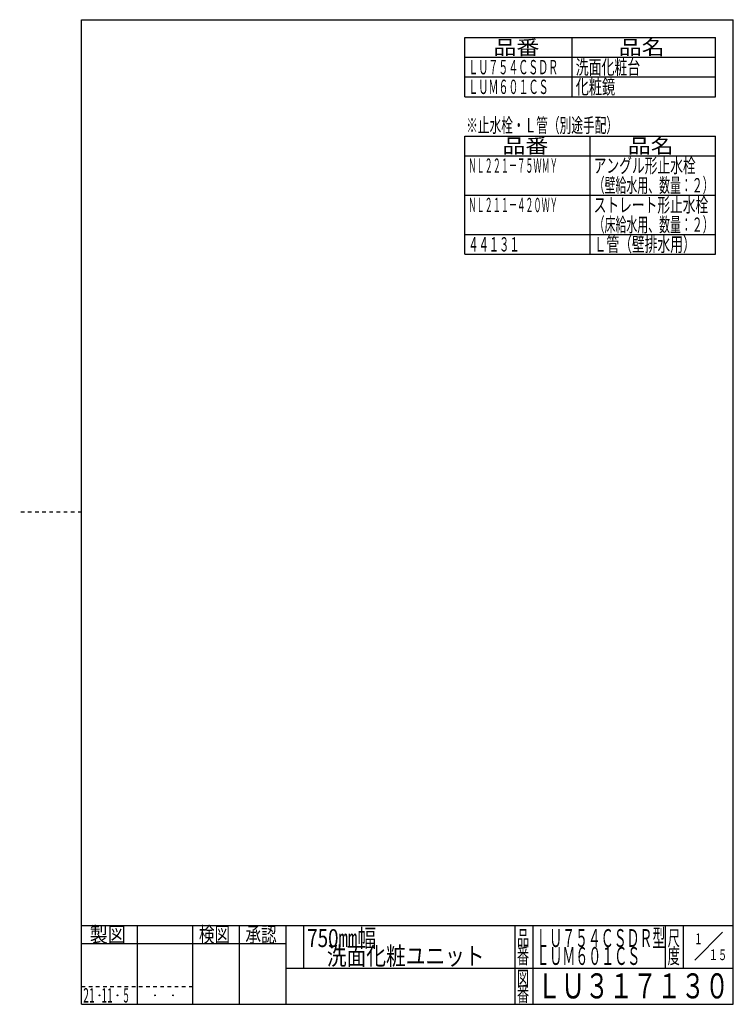
# Model space of a CAD drawing. Extents: x 0 to 2922, y 10 to 4115.
# Drawn here: x 0 to 199, y 10 to 284 of the extents above; entities that cross this region are included whole.
import ezdxf
from ezdxf.enums import TextEntityAlignment as Align

# ---------------------------------------------------------------- set-up
doc = ezdxf.new("R2010")
doc.units = 0
doc.linetypes.add('EXLTYPE2', pattern=[2, 1, -1])
doc.layers.add('枠_表', color=7, linetype='CONTINUOUS')
doc.styles.add('EXCADSTD', font='monotxt', dxfattribs={"bigfont": 'extfont'})

msp = doc.modelspace()

# ---------------------------------------------------------------- linework, layer by layer
at = {"layer": '枠_表', "color": 7, "linetype": 'CONTINUOUS'}
for p, q in [((17, 9.5), (17, 284.5)), ((17, 284.5), (199, 284.5)), ((199, 9.5), (199, 284.5)), ((17, 31.5), (199, 31.5)), ((17, 9.5), (199, 9.5))]:
    msp.add_line(p, q, dxfattribs=at)
at = {"layer": '枠_表', "color": 6, "linetype": 'CONTINUOUS'}
for p, q in [((124, 279.5), (194, 279.5)), ((124, 263), (124, 279.5)), ((154, 263), (154, 279.5)), ((194, 263), (194, 279.5)), ((124, 274), (194, 274)), ((124, 268.5), (194, 268.5)), ((124, 263), (194, 263)), ((124, 252), (194, 252)), ((124, 219), (124, 252)), ((159, 219), (159, 252)), ((194, 219), (194, 252)), ((124, 246.5), (194, 246.5)), ((124, 235.5), (194, 235.5)), ((124, 224.5), (194, 224.5)), ((124, 219), (194, 219)), ((32.5, 31.5), (32.5, 9.5)), ((48, 31.5), (48, 9.5)), ((61, 31.5), (61, 9.5)), ((74, 31.5), (74, 9.5)), ((79, 31.5), (79, 19.5)), ((138, 31.5), (138, 9.5)), ((143, 31.5), (143, 9.5)), ((180, 31.5), (180, 19.5)), ((185, 31.5), (185, 19.5)), ((188.265, 21.8), (195.999, 29.67)), ((17, 26.5), (74, 26.5)), ((199, 19.5), (74, 19.5))]:
    msp.add_line(p, q, dxfattribs=at)
at = {"layer": '枠_表', "color": 1, "linetype": 'EXLTYPE2'}
msp.add_line((17, 147), (-0.3, 147), dxfattribs=at)
at = {"layer": '枠_表', "color": 6, "linetype": 'EXLTYPE2'}
msp.add_line((17, 14.5), (48, 14.5), dxfattribs=at)
at = {"layer": '枠_表', "color": 6, "linetype": 'CONTINUOUS'}
for centre in [(22, 12), (27, 12), (37.5, 12), (42.5, 12)]:
    msp.add_circle(centre, 0.1, dxfattribs=at)

# ---------------------------------------------------------------- texts
at = {"layer": '枠_表', "color": 2, "linetype": 'CONTINUOUS', "style": 'EXCADSTD'}
for s, height, width, p, p2 in [('品番', 4, 2.041518, (132, 274.75), (144.832, 274.75)), ('品名', 4, 2.041518, (167, 274.75), (179.832, 274.75)), ('ＬＵ７５４ＣＳＤＲ', 4, 0.828774, (125, 269.25), (150.1, 269.25)), ('洗面化粧台', 4, 1.086207, (155, 269.25), (173, 269.25)), ('ＬＵＭ６０１ＣＳ', 4, 0.834043, (125, 263.75), (147.4, 263.75)), ('化粧鏡', 4, 1.132353, (155, 263.75), (166, 263.75)), ('※止水栓・Ｌ管（別途手配）', 4, 0.963636, (124.4, 253), (166.8, 253)), ('品番', 4, 2.041518, (134.5, 247.25), (147.332, 247.25)), ('品名', 4, 2.041518, (169.5, 247.25), (182.332, 247.25)), ('ＮＬ２２１－７５ＷＭＹ', 4, 0.673077, (125, 241.75), (150, 241.75)), ('アングル形止水栓', 4, 1.06117, (160, 241.75), (188.5, 241.75)), ('（壁給水用、数量：２）', 4, 0.901923, (160, 236.25), (193.5, 236.25)), ('ＮＬ２１１－４２０ＷＹ', 4, 0.673077, (125, 230.75), (150, 230.75)), ('ストレート形止水栓', 4, 1.056604, (160, 230.75), (192, 230.75)), ('（床給水用、数量：２）', 4, 0.901923, (160, 225.25), (193.5, 225.25)), ('４４１３１', 4, 0.862931, (125, 219.75), (139.3, 219.75)), ('Ｌ管（壁排水用）', 4, 1.06117, (160, 219.75), (188.5, 219.75)), ('製図', 4.25, 1.509694, (19.25, 26.875), (29.333, 26.875)), ('検図', 4.25, 1.303827, (49.75, 26.875), (58.458, 26.875)), ('承認', 4.25, 1.303827, (62.75, 26.875), (71.458, 26.875)), ('750㎜幅', 5, 0.869355, (80, 25.5), (99.25, 25.5)), ('品', 4.25, 1.12, (138.575, 25.875), (141.975, 25.875)), ('ＬＵ７５４ＣＳＤＲ型', 5, 0.854237, (144, 25.5), (180, 25.5)), ('尺', 4.25, 1.12, (180.675, 25.875), (184.075, 25.875)), ('１', 3, 1.101333, (188.054, 26.272), (190.414, 26.272)), ('\u3000洗面化粧ユニット', 5, 1.307547, (80, 20.5), (129.5, 20.5)), ('番', 4.25, 1.12, (138.575, 20.875), (141.975, 20.875)), ('ＬＵＭ６０１ＣＳ', 5, 0.86383, (144, 20.5), (173, 20.5)), ('度', 4.25, 1.12, (180.675, 20.875), (184.075, 20.875)), ('１５', 3, 1.098531, (192.128, 21.835), (197.307, 21.835)), ('図', 4.25, 1.12, (138.575, 14.575), (141.975, 14.575)), ('21', 4, 0.541935, (17.45, 10), (20.65, 10)), ('11', 4, 0.541935, (22.5, 10), (25.7, 10)), ('5', 4, 0.451654, (28.675, 10), (30.138, 10)), ('番', 4.25, 1.12, (138.575, 10.275), (141.975, 10.275))]:
    msp.add_text(s, height=height, dxfattribs=dict(at, width=width)).set_placement(p, p2, align=Align.FIT)
at = {"layer": '枠_表', "color": 7, "linetype": 'CONTINUOUS', "style": 'EXCADSTD', "width": 1.140426}
msp.add_text('ＬＵ３１７１３０', height=7, dxfattribs=at).set_placement((144.2, 11.15), (197.8, 11.15), align=Align.FIT)

doc.saveas('drawing.dxf')
